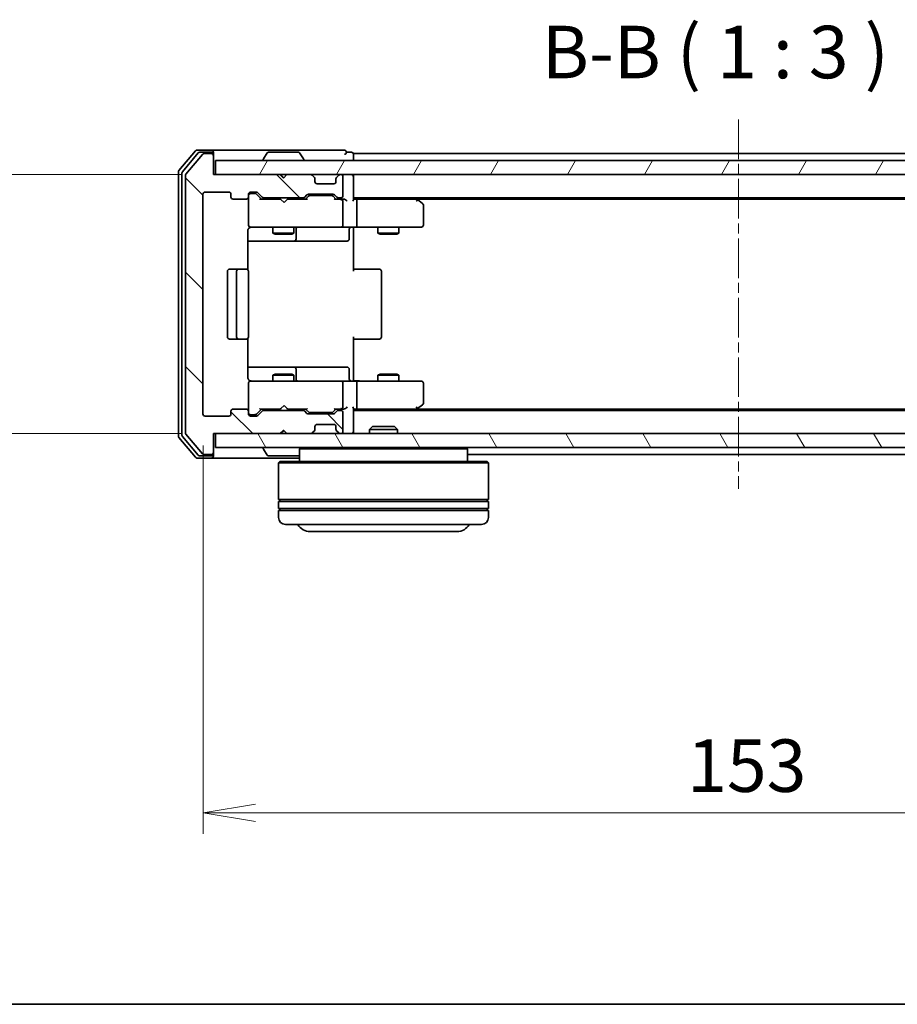
# Model space of a CAD drawing. Units: millimetres. Extents: x 0 to 4546, y 0 to 843.
# Drawn here: x 562 to 687, y 0 to 141 of the extents above; entities that cross this region are included whole.
import ezdxf

# ---------------------------------------------------------------- set-up
doc = ezdxf.new("R2010")
doc.units = ezdxf.units.MM
doc.linetypes.add('CHAIN', pattern=[0.3543, 0.2362, -0.0295, 0.0591, -0.0295])
for name, color, linetype, lineweight in [('Border (ISO)', 7, 'Continuous', 35), ('Centerline (ISO)', 131, 'Continuous', 18), ('Dimension (ISO)', 7, 'Continuous', 18), ('Dimension (ISO) @ 1', 7, 'Continuous', 18), ('Hatch (ISO)', 1, 'Continuous', 18), ('Symbol (ISO)', 7, 'Continuous', 18), ('Visible (ISO)', 7, 'Continuous', 35)]:
    doc.layers.add(name, color=color, linetype=linetype, lineweight=lineweight)
doc.styles.add('Note Text (TK)', font='MS PGothic.ttf')
doc.dimstyles.new('Default - Method 1b (TK)', dxfattribs={"dimscale": 0.5, "dimtxt": 2.5, "dimasz": 2.5, "dimexe": 1, "dimexo": 1.5, "dimgap": 1, "dimtad": 1, "dimrnd": 1e-08, "dimdsep": 46, "dimtxsty": 'Note Text (TK)', "dimblk": 'OPEN', "dimcen": 0.09, "dimdle": 5, "dimclrd": 100, "dimclre": 100, "dimclrt": 7, "dimadec": 1, "dimazin": 1, "dimtfac": 1, "dimtmove": 0, "dimatfit": 3, "dimldrblk": 'OPEN', "dimfxl": 1, "dimtolj": 1, "dimlwd": -1, "dimlwe": -1, "dimarcsym": 0})

# ---------------------------------------------------------------- blocks, each defined once
blk = doc.blocks.new('図面枠 tk図枠')
at = {"layer": 'Border (ISO)'}
blk.add_line((14.5, 8), (405.5, 8), dxfattribs=at)
blk = doc.blocks.new('_Open')
at = {"color": 0, "linetype": 'ByBlock', "lineweight": -2}
for p, q in [((-1, 0.167), (0, 0)), ((-1, -0.167), (0, 0)), ((0, 0), (-1, 0))]:
    blk.add_line(p, q, dxfattribs=at)
blk = doc.blocks.new('*D41')
at = {"layer": 'Defpoints', "color": 0}
for p in [(589.68, 118.55), (526.68, 81.55), (589.68, 81.55)]:
    blk.add_point(p, dxfattribs=at)
at = {"layer": 'Dimension (ISO)', "color": 100}
for p, q in [((585.18, 118.55), (523.68, 118.55)), ((526.68, 111.05), (526.68, 89.05)), ((585.18, 81.55), (523.68, 81.55))]:
    blk.add_line(p, q, dxfattribs=at)
at = {"layer": 'Dimension (ISO)', "color": 100, "xscale": 7.5, "yscale": 7.5, "zscale": 7.5}
for p, rotation in [((526.68, 118.55), 90), ((526.68, 81.55), 270)]:
    blk.add_blockref('_Open', p, dxfattribs=dict(at, rotation=rotation))
at = {"layer": 'Dimension (ISO)', "color": 7, "insert": (519.93, 95.21), "char_height": 7.5, "attachment_point": 4, "rotation": 90, "style": 'Note Text (TK)'}
blk.add_mtext('\\A1;37', dxfattribs=at)
blk = doc.blocks.new('*D42')
at = {"layer": 'Defpoints', "color": 0}
for p in [(588.18, 84.35), (741.18, 84.35), (741.18, 27.35)]:
    blk.add_point(p, dxfattribs=at)
at = {"layer": 'Dimension (ISO)', "color": 100}
for p, q in [((588.18, 79.85), (588.18, 24.35)), ((741.18, 79.85), (741.18, 24.35)), ((595.68, 27.35), (733.68, 27.35))]:
    blk.add_line(p, q, dxfattribs=at)
at = {"layer": 'Dimension (ISO)', "color": 100, "xscale": 7.5, "yscale": 7.5, "zscale": 7.5, "rotation": 180}
blk.add_blockref('_Open', (588.18, 27.35), dxfattribs=at)
at = {"layer": 'Dimension (ISO)', "color": 100, "xscale": 7.5, "yscale": 7.5, "zscale": 7.5}
blk.add_blockref('_Open', (741.18, 27.35), dxfattribs=at)
at = {"layer": 'Dimension (ISO)', "color": 7, "insert": (657.35, 34.1), "char_height": 7.5, "attachment_point": 4, "style": 'Note Text (TK)'}
blk.add_mtext('\\A1;153', dxfattribs=at)

msp = doc.modelspace()

# ---------------------------------------------------------------- hatches: boundary and pattern name
at = {"layer": 'Hatch (ISO)'}
h = msp.add_hatch(dxfattribs=at)
h.set_pattern_fill('ANSI31', color=256, scale=76.2, angle=90.00021, style=0)
h.set_pattern_definition([(135.0002, (162, -24), (-6.73517, -6.73522), [])])
edge = h.paths.add_edge_path()
edge.add_ellipse((589.3752, 121.2488), major_axis=(0, 0.3), ratio=1, start_angle=270, end_angle=360)
edge.add_line((589.3752, 121.5488), (588.3157, 121.5488))
edge.add_ellipse((588.3157, 121.2488), major_axis=(-0.3, 0), ratio=1, start_angle=270, end_angle=320.194429)
edge.add_line((588.0853, 121.4408), (585.7448, 118.6322))
edge.add_ellipse((585.9752, 118.4402), major_axis=(-0.1921, -0.2305), ratio=1, start_angle=270, end_angle=309.805571)
edge.add_line((585.6752, 118.4402), (585.6752, 81.6574))
edge.add_ellipse((585.9752, 81.6574), major_axis=(0, -0.3), ratio=1, start_angle=270, end_angle=309.805571)
edge.add_line((585.7448, 81.4653), (588.0853, 78.6567))
edge.add_ellipse((588.3157, 78.8488), major_axis=(0.1921, -0.2305), ratio=1, start_angle=270, end_angle=320.194429)
edge.add_line((588.3157, 78.5488), (589.3752, 78.5488))
edge.add_ellipse((589.3752, 78.8488), major_axis=(0.3, 0), ratio=1, start_angle=270, end_angle=360)
edge.add_line((589.6752, 78.8488), (589.6752, 81.5488))
edge.add_line((589.6752, 81.5488), (599.1752, 81.5488))
edge.add_line((599.1752, 81.5488), (599.6752, 82.0488))
edge.add_line((599.6752, 82.0488), (600.1752, 81.5488))
edge.add_line((600.1752, 81.5488), (603.551, 81.5488))
edge.add_ellipse((603.551, 81.8488), major_axis=(0.3, 0), ratio=1, start_angle=270, end_angle=315)
edge.add_line((603.7631, 81.6367), (604.0873, 81.9609))
edge.add_ellipse((603.8752, 82.1731), major_axis=(0.2121, 0.2121), ratio=1, start_angle=270, end_angle=315)
edge.add_line((604.1752, 82.1731), (604.1752, 82.5488))
edge.add_ellipse((604.4752, 82.5488), major_axis=(0, 0.3), ratio=1, start_angle=0, end_angle=90, ccw=False)
edge.add_line((604.4752, 82.8488), (606.8752, 82.8488))
edge.add_ellipse((606.8752, 82.5488), major_axis=(0.3, 0), ratio=1, start_angle=0, end_angle=90, ccw=False)
edge.add_line((607.1752, 82.5488), (607.1752, 82.1731))
edge.add_ellipse((607.4752, 82.1731), major_axis=(0, -0.3), ratio=1, start_angle=270, end_angle=315)
edge.add_line((607.2631, 81.9609), (607.5873, 81.6367))
edge.add_ellipse((607.7995, 81.8488), major_axis=(0.2121, -0.2121), ratio=1, start_angle=270, end_angle=315)
edge.add_line((607.7995, 81.5488), (607.8752, 81.5488))
edge.add_ellipse((607.8752, 81.8488), major_axis=(0.3, 0), ratio=1, start_angle=270, end_angle=360)
edge.add_line((608.1752, 81.8488), (608.1752, 84.5488))
edge.add_ellipse((607.8752, 84.5488), major_axis=(0, 0.3), ratio=1, start_angle=270, end_angle=360)
edge.add_line((607.8752, 84.8488), (607.4995, 84.8488))
edge.add_ellipse((607.4995, 84.5488), major_axis=(-0.3, 0), ratio=1, start_angle=270, end_angle=315)
edge.add_line((607.2873, 84.7609), (606.9631, 84.4367))
edge.add_ellipse((606.751, 84.6488), major_axis=(-0.2121, -0.2121), ratio=1, start_angle=45, end_angle=90, ccw=False)
edge.add_line((606.751, 84.3488), (603.2495, 84.3488))
edge.add_ellipse((603.2495, 84.6488), major_axis=(-0.3, 0), ratio=1, start_angle=45, end_angle=90, ccw=False)
edge.add_line((603.0373, 84.4367), (602.7131, 84.7609))
edge.add_ellipse((602.501, 84.5488), major_axis=(-0.2121, 0.2121), ratio=1, start_angle=270, end_angle=315)
edge.add_line((602.501, 84.8488), (596.8495, 84.8488))
edge.add_ellipse((596.8495, 84.5488), major_axis=(-0.3, 0), ratio=1, start_angle=270, end_angle=315)
edge.add_line((596.6373, 84.7609), (596.0131, 84.1367))
edge.add_ellipse((595.801, 84.3488), major_axis=(-0.2121, -0.2121), ratio=1, start_angle=45, end_angle=90, ccw=False)
edge.add_line((595.801, 84.0488), (594.9752, 84.0488))
edge.add_ellipse((594.9752, 84.3488), major_axis=(-0.3, 0), ratio=1, start_angle=0, end_angle=90, ccw=False)
edge.add_line((594.6752, 84.3488), (594.6752, 84.7488))
edge.add_ellipse((594.3752, 84.7488), major_axis=(0, 0.3), ratio=1, start_angle=270, end_angle=360)
edge.add_line((594.3752, 85.0488), (592.4752, 85.0488))
edge.add_ellipse((592.4752, 84.7488), major_axis=(-0.3, 0), ratio=1, start_angle=270, end_angle=360)
edge.add_line((592.1752, 84.7488), (592.1752, 84.3488))
edge.add_ellipse((591.8752, 84.3488), major_axis=(0, -0.3), ratio=1, start_angle=0, end_angle=90, ccw=False)
edge.add_line((591.8752, 84.0488), (588.4752, 84.0488))
edge.add_ellipse((588.4752, 84.3488), major_axis=(-0.3, 0), ratio=1, start_angle=0, end_angle=90, ccw=False)
edge.add_line((588.1752, 84.3488), (588.1752, 115.7488))
edge.add_ellipse((588.4752, 115.7488), major_axis=(0, 0.3), ratio=1, start_angle=0, end_angle=90, ccw=False)
edge.add_line((588.4752, 116.0488), (591.8752, 116.0488))
edge.add_ellipse((591.8752, 115.7488), major_axis=(0.3, 0), ratio=1, start_angle=0, end_angle=90, ccw=False)
edge.add_line((592.1752, 115.7488), (592.1752, 115.3488))
edge.add_ellipse((592.4752, 115.3488), major_axis=(0, -0.3), ratio=1, start_angle=270, end_angle=360)
edge.add_line((592.4752, 115.0488), (594.3752, 115.0488))
edge.add_ellipse((594.3752, 115.3488), major_axis=(0.3, 0), ratio=1, start_angle=270, end_angle=360)
edge.add_line((594.6752, 115.3488), (594.6752, 115.7488))
edge.add_ellipse((594.9752, 115.7488), major_axis=(0, 0.3), ratio=1, start_angle=0, end_angle=90, ccw=False)
edge.add_line((594.9752, 116.0488), (595.801, 116.0488))
edge.add_ellipse((595.801, 115.7488), major_axis=(0.3, 0), ratio=1, start_angle=45, end_angle=90, ccw=False)
edge.add_line((596.0131, 115.9609), (596.6373, 115.3367))
edge.add_ellipse((596.8495, 115.5488), major_axis=(0.2121, -0.2121), ratio=1, start_angle=270, end_angle=315)
edge.add_line((596.8495, 115.2488), (602.501, 115.2488))
edge.add_ellipse((602.501, 115.5488), major_axis=(0.3, 0), ratio=1, start_angle=270, end_angle=315)
edge.add_line((602.7131, 115.3367), (603.0373, 115.6609))
edge.add_ellipse((603.2495, 115.4488), major_axis=(0.2121, 0.2121), ratio=1, start_angle=45, end_angle=90, ccw=False)
edge.add_line((603.2495, 115.7488), (606.751, 115.7488))
edge.add_ellipse((606.751, 115.4488), major_axis=(0.3, 0), ratio=1, start_angle=45, end_angle=90, ccw=False)
edge.add_line((606.9631, 115.6609), (607.2873, 115.3367))
edge.add_ellipse((607.4995, 115.5488), major_axis=(0.2121, -0.2121), ratio=1, start_angle=270, end_angle=315)
edge.add_line((607.4995, 115.2488), (607.8752, 115.2488))
edge.add_ellipse((607.8752, 115.5488), major_axis=(0.3, 0), ratio=1, start_angle=270, end_angle=360)
edge.add_line((608.1752, 115.5488), (608.1752, 118.2488))
edge.add_ellipse((607.8752, 118.2488), major_axis=(0, 0.3), ratio=1, start_angle=270, end_angle=360)
edge.add_line((607.8752, 118.5488), (607.7995, 118.5488))
edge.add_ellipse((607.7995, 118.2488), major_axis=(-0.3, 0), ratio=1, start_angle=270, end_angle=315)
edge.add_line((607.5873, 118.4609), (607.2631, 118.1367))
edge.add_ellipse((607.4752, 117.9245), major_axis=(-0.2121, -0.2121), ratio=1, start_angle=270, end_angle=315)
edge.add_line((607.1752, 117.9245), (607.1752, 117.5488))
edge.add_ellipse((606.8752, 117.5488), major_axis=(0, -0.3), ratio=1, start_angle=0, end_angle=90, ccw=False)
edge.add_line((606.8752, 117.2488), (604.4752, 117.2488))
edge.add_ellipse((604.4752, 117.5488), major_axis=(-0.3, 0), ratio=1, start_angle=0, end_angle=90, ccw=False)
edge.add_line((604.1752, 117.5488), (604.1752, 117.9245))
edge.add_ellipse((603.8752, 117.9245), major_axis=(0, 0.3), ratio=1, start_angle=270, end_angle=315)
edge.add_line((604.0873, 118.1367), (603.7631, 118.4609))
edge.add_ellipse((603.551, 118.2488), major_axis=(-0.2121, 0.2121), ratio=1, start_angle=270, end_angle=315)
edge.add_line((603.551, 118.5488), (600.1752, 118.5488))
edge.add_line((600.1752, 118.5488), (599.6752, 118.0488))
edge.add_line((599.6752, 118.0488), (599.1752, 118.5488))
edge.add_line((599.1752, 118.5488), (589.6752, 118.5488))
edge.add_line((589.6752, 118.5488), (589.6752, 121.2488))
h = msp.add_hatch(dxfattribs=at)
h.set_pattern_fill('ANSI31', color=256, scale=76.2, angle=14.999978, style=0)
h.set_pattern_definition([(60, (162, -24), (-8.24889, 4.7625), [])])
h.paths.add_polyline_path([(739.3752, 118.5488), (739.3752, 120.5488), (589.9752, 120.5488), (589.9752, 118.5488)])
h = msp.add_hatch(dxfattribs=at)
h.set_pattern_fill('ANSI31', color=256, scale=76.2, angle=75.000175, style=0)
h.set_pattern_definition([(120.0002, (162, -24), (-8.24888, -4.76253), [])])
h.paths.add_polyline_path([(739.3752, 79.5488), (739.3752, 81.5488), (589.9752, 81.5488), (589.9752, 79.5488)])

# ---------------------------------------------------------------- linework, layer by layer
at = {"layer": 'Centerline (ISO)', "linetype": 'CHAIN', "ltscale": 23.990969}
msp.add_line((664.6752, 126.4402), (664.6752, 73.6574), dxfattribs=at)
at = {"layer": 'Visible (ISO)'}
for p, q in [((587.0853, 121.9408), (584.7448, 119.1322)), ((587.4861, 121.6408), (585.2448, 118.9512)), ((588.0853, 121.4408), (585.7448, 118.6322)), ((589.3752, 122.0488), (587.3157, 122.0488)), ((589.3752, 121.7488), (587.7166, 121.7488)), ((589.3752, 121.5488), (588.3157, 121.5488)), ((604.6752, 122.0488), (589.3752, 122.0488)), ((589.6752, 121.7488), (589.6752, 121.4488)), ((589.6752, 121.2488), (589.6752, 121.4488)), ((589.6752, 118.5488), (589.6752, 121.2488)), ((597.3661, 121.6578), (596.8075, 120.7985)), ((601.8167, 121.7488), (597.5338, 121.7488)), ((601.9844, 121.6578), (602.5429, 120.7985)), ((608.3752, 122.0488), (604.6752, 122.0488)), ((609.3752, 121.7488), (608.6752, 121.7488)), ((609.6752, 121.2488), (609.6752, 121.5488)), ((719.6752, 121.5488), (609.6752, 121.5488)), ((609.6752, 120.5488), (609.6752, 121.2488)), ((739.3752, 120.5488), (589.9752, 120.5488)), ((589.9752, 120.5488), (589.9752, 118.5488)), ((596.7752, 120.6488), (596.7752, 120.6895)), ((602.5752, 120.6488), (602.5752, 120.6895)), ((584.6752, 118.9402), (584.6752, 81.1574)), ((585.1752, 118.7591), (585.1752, 81.3384)), ((585.6752, 118.4402), (585.6752, 81.6574)), ((599.1752, 118.5488), (589.6752, 118.5488)), ((589.9752, 118.5488), (739.3752, 118.5488)), ((599.6752, 118.0488), (599.1752, 118.5488)), ((599.349, 118.4609), (599.2612, 118.5488)), ((599.349, 118.4609), (599.7182, 118.0918)), ((600.1752, 118.5488), (599.6752, 118.0488)), ((603.551, 118.5488), (600.1752, 118.5488)), ((604.0873, 118.1367), (603.7631, 118.4609)), ((607.5873, 118.4609), (607.2631, 118.1367)), ((607.8752, 118.5488), (607.7995, 118.5488)), ((608.1752, 115.5488), (608.1752, 118.2488)), ((609.6752, 118.2488), (609.6752, 118.5488)), ((609.6752, 114.9609), (609.6752, 118.2488)), ((604.1078, 118.1162), (604.0873, 118.1367)), ((604.1752, 117.5488), (604.1752, 117.9245)), ((606.8752, 117.2488), (604.4752, 117.2488)), ((607.1752, 117.9245), (607.1752, 117.5488)), ((607.2631, 118.1367), (607.2426, 118.1162)), ((588.1752, 84.3488), (588.1752, 115.7488)), ((588.4752, 116.0488), (591.8752, 116.0488)), ((592.1752, 115.7488), (592.1752, 115.3488)), ((594.6752, 115.3488), (594.6752, 115.7488)), ((594.9752, 116.0488), (595.801, 116.0488)), ((595.4644, 115.8488), (594.9752, 115.8488)), ((595.6009, 115.8488), (595.4644, 115.8488)), ((595.8131, 115.7609), (596.5252, 115.0488)), ((596.0131, 115.9609), (596.6373, 115.3367)), ((602.7131, 115.3367), (603.0373, 115.6609)), ((602.8252, 115.0488), (603.2373, 115.4609)), ((603.2495, 115.7488), (606.751, 115.7488)), ((603.5929, 115.5488), (603.4495, 115.5488)), ((606.4075, 115.5488), (603.5929, 115.5488)), ((606.5509, 115.5488), (606.4075, 115.5488)), ((606.7631, 115.4609), (607.1752, 115.0488)), ((606.9631, 115.6609), (607.2873, 115.3367)), ((592.4752, 115.0488), (594.3752, 115.0488)), ((594.6752, 115.3488), (594.6752, 111.3488)), ((599.2612, 115.0488), (596.3491, 115.0488)), ((596.8495, 115.2488), (602.501, 115.2488)), ((598.1752, 115.2488), (598.1752, 115.0488)), ((599.3212, 114.9888), (599.2612, 115.0488)), ((599.7612, 114.5488), (599.3212, 114.9888)), ((599.7612, 114.5488), (600.2012, 114.9888)), ((600.2612, 115.0488), (600.2012, 114.9888)), ((603.0013, 115.0488), (600.2612, 115.0488)), ((601.1752, 115.2488), (601.1752, 115.0488)), ((607.8752, 115.0488), (606.9991, 115.0488)), ((607.4995, 115.2488), (607.8752, 115.2488)), ((608.251, 115.0488), (607.8752, 115.0488)), ((608.1752, 111.3488), (608.1752, 114.7488)), ((609.6752, 115.2488), (719.6752, 115.2488)), ((610.051, 115.0488), (609.6752, 115.0488)), ((618.6419, 115.0488), (610.051, 115.0488)), ((610.1752, 114.7488), (610.1752, 111.3488)), ((618.8219, 114.9888), (618.4752, 115.2488)), ((618.6118, 114.7488), (618.7674, 114.9044)), ((618.7419, 115.0488), (710.6085, 115.0488)), ((619.5552, 114.4388), (618.8219, 114.9888)), ((619.6752, 111.3488), (619.6752, 114.1988)), ((594.6752, 111.3488), (594.6752, 111.3255)), ((594.5854, 104.9629), (594.5854, 110.5488)), ((594.9752, 111.0488), (595.8606, 111.0488)), ((595.8606, 111.0488), (607.057, 111.0488)), ((598.1752, 111.0488), (598.1752, 110.1988)), ((598.1752, 110.1988), (601.1752, 110.1988)), ((598.4819, 110.0454), (598.1752, 110.1988)), ((600.8685, 110.0454), (598.4819, 110.0454)), ((600.8685, 110.0454), (601.1752, 110.1988)), ((601.1752, 111.0488), (601.1752, 110.1988)), ((601.4697, 109.3488), (601.4697, 110.7488)), ((607.057, 111.0488), (607.8752, 111.0488)), ((610.051, 111.0488), (607.8752, 111.0488)), ((609.0739, 110.7488), (609.0739, 109.3488)), ((609.6752, 111.0411), (609.6752, 110.8238)), ((609.6752, 110.5488), (609.6752, 110.8238)), ((609.6752, 110.5488), (609.6752, 104.7488)), ((610.051, 111.0488), (618.6118, 111.0488)), ((613.1752, 111.0488), (613.1752, 110.1988)), ((613.1752, 110.1988), (616.1752, 110.1988)), ((613.4819, 110.0454), (613.1752, 110.1988)), ((615.8685, 110.0454), (613.4819, 110.0454)), ((615.8685, 110.0454), (616.1752, 110.1988)), ((616.1752, 111.0488), (616.1752, 110.1988)), ((618.6118, 111.0488), (619.3752, 111.0488)), ((594.5854, 109.0488), (600.9982, 109.0488)), ((600.9982, 109.0488), (601.1697, 109.0488)), ((601.1697, 109.0488), (604.8443, 109.0488)), ((604.8443, 109.0488), (608.7739, 109.0488)), ((591.6752, 104.7488), (591.6752, 95.3488)), ((593.2752, 105.0488), (591.9752, 105.0488)), ((592.9752, 104.7488), (592.9752, 95.3488)), ((593.4681, 105.0488), (593.2752, 105.0488)), ((593.4681, 105.0488), (593.6095, 105.0488)), ((594.3166, 105.0488), (593.6095, 105.0488)), ((594.3166, 105.0488), (594.3752, 105.0488)), ((594.6752, 95.3488), (594.6752, 104.7488)), ((609.6752, 105.0488), (610.0894, 105.0488)), ((612.4681, 105.0488), (610.0894, 105.0488)), ((612.4681, 105.0488), (612.6095, 105.0488)), ((613.3166, 105.0488), (612.6095, 105.0488)), ((613.3166, 105.0488), (613.3752, 105.0488)), ((613.6752, 95.3488), (613.6752, 104.7488)), ((591.9752, 95.0488), (593.2752, 95.0488)), ((593.2752, 95.0488), (593.4681, 95.0488)), ((593.6095, 95.0488), (593.4681, 95.0488)), ((593.6095, 95.0488), (594.3166, 95.0488)), ((594.3752, 95.0488), (594.3166, 95.0488)), ((594.5854, 89.5488), (594.5854, 95.1347)), ((609.6752, 95.3488), (609.6752, 89.5488)), ((610.0894, 95.0488), (609.6752, 95.0488)), ((610.0894, 95.0488), (612.4681, 95.0488)), ((612.6095, 95.0488), (612.4681, 95.0488)), ((612.6095, 95.0488), (613.3166, 95.0488)), ((613.3752, 95.0488), (613.3166, 95.0488)), ((600.9982, 91.0488), (594.5854, 91.0488)), ((598.4819, 90.0522), (598.1752, 89.8988)), ((598.4819, 90.0522), (600.8685, 90.0522)), ((600.8685, 90.0522), (601.1752, 89.8988)), ((601.1697, 91.0488), (600.9982, 91.0488)), ((604.8443, 91.0488), (601.1697, 91.0488)), ((601.4697, 89.3488), (601.4697, 90.7488)), ((608.7739, 91.0488), (604.8443, 91.0488)), ((609.0739, 89.3488), (609.0739, 90.7488)), ((613.4819, 90.0522), (613.1752, 89.8988)), ((613.4819, 90.0522), (615.8685, 90.0522)), ((615.8685, 90.0522), (616.1752, 89.8988)), ((594.6752, 88.7721), (594.6752, 88.7488)), ((594.6752, 88.7488), (594.6752, 84.7488)), ((595.8606, 89.0488), (594.9752, 89.0488)), ((607.057, 89.0488), (595.8606, 89.0488)), ((601.1752, 89.8988), (598.1752, 89.8988)), ((598.1752, 89.0488), (598.1752, 89.8988)), ((601.1752, 89.0488), (601.1752, 89.8988)), ((607.8752, 89.0488), (607.057, 89.0488)), ((607.8752, 89.0488), (610.051, 89.0488)), ((608.1752, 85.3488), (608.1752, 88.7488)), ((609.6752, 89.2738), (609.6752, 89.5488)), ((609.6752, 89.2738), (609.6752, 89.0565)), ((618.6118, 89.0488), (610.051, 89.0488)), ((610.1752, 88.7488), (610.1752, 85.3488)), ((616.1752, 89.8988), (613.1752, 89.8988)), ((613.1752, 89.0488), (613.1752, 89.8988)), ((616.1752, 89.0488), (616.1752, 89.8988)), ((619.3752, 89.0488), (618.6118, 89.0488)), ((619.6752, 85.8988), (619.6752, 88.7488)), ((592.1752, 84.7488), (592.1752, 84.3488)), ((594.3752, 85.0488), (592.4752, 85.0488)), ((594.6752, 84.3488), (594.6752, 84.7488)), ((595.8131, 84.3367), (596.5252, 85.0488)), ((596.6373, 84.7609), (596.0131, 84.1367)), ((596.3491, 85.0488), (599.2612, 85.0488)), ((602.501, 84.8488), (596.8495, 84.8488)), ((598.1752, 84.8488), (598.1752, 85.0488)), ((599.2612, 85.0488), (599.3212, 85.1088)), ((599.7612, 85.5488), (599.3212, 85.1088)), ((599.7612, 85.5488), (600.2012, 85.1088)), ((600.2012, 85.1088), (600.2612, 85.0488)), ((600.2612, 85.0488), (603.0013, 85.0488)), ((601.1752, 84.8488), (601.1752, 85.0488)), ((603.0373, 84.4367), (602.7131, 84.7609)), ((602.8252, 85.0488), (603.2373, 84.6367)), ((603.4495, 84.5488), (603.5929, 84.5488)), ((603.5929, 84.5488), (606.4075, 84.5488)), ((606.4075, 84.5488), (606.5509, 84.5488)), ((607.1752, 85.0488), (606.7631, 84.6367)), ((607.2873, 84.7609), (606.9631, 84.4367)), ((606.9991, 85.0488), (607.8752, 85.0488)), ((607.8752, 84.8488), (607.4995, 84.8488)), ((607.8752, 85.0488), (608.251, 85.0488)), ((608.1752, 81.8488), (608.1752, 84.5488)), ((609.6752, 81.8488), (609.6752, 85.1367)), ((609.6752, 85.0488), (610.051, 85.0488)), ((719.6752, 84.8488), (609.6752, 84.8488)), ((610.051, 85.0488), (618.6419, 85.0488)), ((618.4752, 84.8488), (618.8219, 85.1088)), ((618.6118, 85.3488), (618.7674, 85.1932)), ((710.6085, 85.0488), (618.7419, 85.0488)), ((618.8219, 85.1088), (619.5552, 85.6588)), ((591.8752, 84.0488), (588.4752, 84.0488)), ((594.9752, 84.2488), (595.4644, 84.2488)), ((595.801, 84.0488), (594.9752, 84.0488)), ((595.4644, 84.2488), (595.6009, 84.2488)), ((606.751, 84.3488), (603.2495, 84.3488)), ((599.1752, 81.5488), (599.6752, 82.0488)), ((599.2612, 81.5488), (599.349, 81.6367)), ((599.349, 81.6367), (599.7182, 82.0058)), ((599.6752, 82.0488), (600.1752, 81.5488)), ((603.7631, 81.6367), (604.0873, 81.9609)), ((604.0873, 81.9609), (604.1078, 81.9814)), ((604.1752, 82.1731), (604.1752, 82.5488)), ((604.4752, 82.8488), (606.8752, 82.8488)), ((607.1752, 82.5488), (607.1752, 82.1731)), ((607.2426, 81.9814), (607.2631, 81.9609)), ((607.2631, 81.9609), (607.5873, 81.6367)), ((609.6752, 81.5488), (609.6752, 81.8488)), ((612.4046, 82.5488), (611.9752, 82.1193)), ((615.9752, 82.1193), (611.9752, 82.1193)), ((611.9752, 81.5488), (611.9752, 82.1193)), ((612.4046, 82.5488), (615.5458, 82.5488)), ((615.5458, 82.5488), (615.9752, 82.1193)), ((615.9752, 81.5488), (615.9752, 82.1193)), ((584.7448, 80.9653), (587.0853, 78.1567)), ((585.2448, 81.1464), (587.4861, 78.4567)), ((585.7448, 81.4653), (588.0853, 78.6567)), ((589.6752, 78.8488), (589.6752, 81.5488)), ((589.6752, 81.5488), (599.1752, 81.5488)), ((739.3752, 81.5488), (589.9752, 81.5488)), ((589.9752, 81.5488), (589.9752, 79.5488)), ((600.1752, 81.5488), (603.551, 81.5488)), ((607.7995, 81.5488), (607.8752, 81.5488)), ((589.6752, 78.6488), (589.6752, 78.8488)), ((589.9752, 79.5488), (739.3752, 79.5488)), ((596.7752, 79.4488), (596.7752, 79.4081)), ((597.3661, 78.4398), (596.8075, 79.2991)), ((602.1752, 79.5488), (601.9752, 79.3488)), ((625.9752, 79.3488), (601.9752, 79.3488)), ((601.9752, 79.3488), (601.9752, 77.5488)), ((625.7752, 79.5488), (625.9752, 79.3488)), ((625.9752, 79.3488), (625.9752, 77.5488)), ((587.3157, 78.0488), (589.3752, 78.0488)), ((587.7166, 78.3488), (589.3752, 78.3488)), ((588.3157, 78.5488), (589.3752, 78.5488)), ((589.3752, 78.0488), (601.9752, 78.0488)), ((589.6752, 78.6488), (589.6752, 78.3488)), ((597.5338, 78.3488), (601.8167, 78.3488)), ((599.1752, 77.5488), (598.9752, 77.3488)), ((599.1752, 77.5488), (628.7752, 77.5488)), ((625.9752, 78.5488), (703.3752, 78.5488)), ((628.7752, 77.5488), (628.9752, 77.3488)), ((628.9752, 77.3488), (598.9752, 77.3488)), ((598.9752, 77.3488), (598.9752, 72.1488)), ((628.9752, 77.3488), (628.9752, 72.1488)), ((628.9752, 72.1488), (598.9752, 72.1488)), ((598.9752, 71.8488), (628.9752, 71.8488)), ((598.9752, 71.8488), (598.9752, 70.8488)), ((599.1752, 71.8488), (599.1752, 72.1488)), ((628.7752, 71.8488), (628.7752, 72.1488)), ((628.9752, 71.8488), (628.9752, 70.8488)), ((628.9752, 70.8488), (598.9752, 70.8488)), ((598.9752, 70.5488), (628.9752, 70.5488)), ((598.9752, 70.5488), (598.9752, 69.5488)), ((599.1752, 70.5488), (599.1752, 70.8488)), ((628.7752, 70.5488), (628.7752, 70.8488)), ((628.9752, 70.5488), (628.9752, 69.5488)), ((627.9752, 68.5488), (599.9752, 68.5488)), ((603.4752, 67.5488), (624.4752, 67.5488))]:
    msp.add_line(p, q, dxfattribs=at)
for centre, radius, start, end in [((587.3157, 121.7488), 0.3, 90, 140.194429), ((587.7166, 121.4488), 0.3, 90, 140.194429), ((588.3157, 121.2488), 0.3, 90, 140.194429), ((589.3752, 121.7488), 0.3, 0, 90), ((589.3752, 121.4488), 0.3, 0, 90), ((589.3752, 121.2488), 0.3, 0, 90), ((597.5338, 121.5488), 0.2, 90, 146.976132), ((601.8167, 121.5488), 0.2, 33.023868, 90), ((608.3752, 121.7488), 0.3, 0, 90), ((608.3752, 121.7488), 0.3, 270, 0), ((609.3752, 121.4488), 0.3, 0, 90), ((596.9752, 120.6895), 0.2, 146.976132, 180), ((596.8752, 120.6488), 0.1, 180, 270), ((602.4752, 120.6488), 0.1, 270, 0), ((602.3752, 120.6895), 0.2, 0, 33.023868), ((584.9752, 118.9402), 0.3, 140.194429, 180), ((585.4752, 118.7591), 0.3, 140.194429, 180), ((585.9752, 118.4402), 0.3, 140.194429, 180), ((599.5612, 118.2488), 0.3, 135, 146.686674), ((603.551, 118.2488), 0.3, 45, 90), ((607.7995, 118.2488), 0.3, 90, 135), ((607.8752, 118.2488), 0.3, 0, 90), ((609.3752, 118.2488), 0.3, 0, 90), ((603.8752, 117.9245), 0.3, 0, 45), ((604.4752, 117.5488), 0.3, 180, 270), ((606.8752, 117.5488), 0.3, 270, 0), ((607.4752, 117.9245), 0.3, 135, 180), ((588.4752, 115.7488), 0.3, 90, 180), ((591.8752, 115.7488), 0.3, 0, 90), ((594.9752, 115.7488), 0.3, 90, 180), ((594.9752, 115.5488), 0.3, 90, 180), ((595.801, 115.7488), 0.3, 45, 90), ((603.2495, 115.4488), 0.3, 90, 135), ((606.751, 115.4488), 0.3, 45, 90), ((607.8752, 115.5488), 0.3, 270, 0), ((592.4752, 115.3488), 0.3, 180, 270), ((594.3752, 115.3488), 0.3, 270, 0), ((596.8495, 115.5488), 0.3, 225, 270), ((602.501, 115.5488), 0.3, 270, 315), ((607.4995, 115.5488), 0.3, 225, 270), ((607.8752, 114.7488), 0.3, 66.562016, 90), ((607.8752, 114.7488), 0.3, 0, 31.244455), ((618.6419, 114.7488), 0.3, 66.562004, 90), ((618.6419, 114.7488), 0.3, 53.130102, 66.562021), ((619.3752, 114.1988), 0.3, 0, 53.130102), ((594.9752, 111.3488), 0.3, 180, 270), ((594.9752, 111.3234), 0.3, 180, 284.477512), ((607.8752, 111.3488), 0.3, 270, 0), ((619.3752, 111.3488), 0.3, 270, 0), ((595.1752, 110.5488), 0.5, 90, 104.477512), ((601.7697, 110.7488), 0.3, 90, 180), ((609.3739, 110.7488), 0.3, 90, 180), ((601.1697, 109.3488), 0.3, 270, 0), ((608.7739, 109.3488), 0.3, 270, 0), ((591.9752, 104.7488), 0.3, 90, 180), ((593.2752, 104.7488), 0.3, 90, 180), ((594.3752, 104.7488), 0.3, 0, 90), ((613.3752, 104.7488), 0.3, 0, 90), ((591.9752, 95.3488), 0.3, 180, 270), ((593.2752, 95.3488), 0.3, 180, 270), ((594.3752, 95.3488), 0.3, 270, 0), ((613.3752, 95.3488), 0.3, 270, 0), ((601.1697, 90.7488), 0.3, 0, 90), ((608.7739, 90.7488), 0.3, 0, 90), ((594.9752, 88.7742), 0.3, 75.522488, 180), ((594.9752, 88.7488), 0.3, 90, 180), ((595.1752, 89.5488), 0.5, 255.522488, 270), ((601.7697, 89.3488), 0.3, 180, 270), ((607.8752, 88.7488), 0.3, 0, 90), ((609.3739, 89.3488), 0.3, 180, 270), ((619.3752, 88.7488), 0.3, 0, 90), ((619.3752, 85.8988), 0.3, 306.869898, 0), ((592.4752, 84.7488), 0.3, 90, 180), ((594.3752, 84.7488), 0.3, 0, 90), ((594.9752, 84.5488), 0.3, 180, 270), ((596.8495, 84.5488), 0.3, 90, 135), ((602.501, 84.5488), 0.3, 45, 90), ((603.2495, 84.6488), 0.3, 225, 270), ((606.751, 84.6488), 0.3, 270, 315), ((607.4995, 84.5488), 0.3, 90, 135), ((607.8752, 85.3488), 0.3, 270, 293.437996), ((607.8752, 84.5488), 0.3, 0, 90), ((607.8752, 85.3488), 0.3, 328.755545, 0), ((618.6419, 85.3488), 0.3, 270, 293.437984), ((618.6419, 85.3488), 0.3, 293.437984, 306.869898), ((588.4752, 84.3488), 0.3, 180, 270), ((591.8752, 84.3488), 0.3, 270, 0), ((594.9752, 84.3488), 0.3, 180, 270), ((595.801, 84.3488), 0.3, 270, 315), ((585.9752, 81.6574), 0.3, 180, 219.805571), ((599.5612, 81.8488), 0.3, 213.313326, 225), ((603.551, 81.8488), 0.3, 270, 315), ((603.8752, 82.1731), 0.3, 315, 0), ((604.4752, 82.5488), 0.3, 90, 180), ((606.8752, 82.5488), 0.3, 0, 90), ((607.4752, 82.1731), 0.3, 180, 225), ((607.7995, 81.8488), 0.3, 225, 270), ((607.8752, 81.8488), 0.3, 270, 0), ((609.3752, 81.8488), 0.3, 270, 0), ((584.9752, 81.1574), 0.3, 180, 219.805571), ((585.4752, 81.3384), 0.3, 180, 219.805571), ((589.3752, 78.8488), 0.3, 270, 0), ((596.8752, 79.4488), 0.1, 90, 180), ((596.9752, 79.4081), 0.2, 180, 213.023868), ((587.3157, 78.3488), 0.3, 219.805571, 270), ((587.7166, 78.6488), 0.3, 219.805571, 270), ((588.3157, 78.8488), 0.3, 219.805571, 270), ((589.3752, 78.6488), 0.3, 270, 0), ((589.3752, 78.3488), 0.3, 270, 0), ((597.5338, 78.5488), 0.2, 213.023868, 270), ((601.8167, 78.5488), 0.2, 270, 322.43724), ((599.9752, 69.5488), 1, 180, 270), ((627.9752, 69.5488), 1, 270, 0), ((603.4752, 69.5488), 2, 210, 270), ((624.4752, 69.5488), 2, 270, 330)]:
    msp.add_arc(centre, radius, start, end, dxfattribs=at)
for centre, major_axis, ratio, start_param, end_param in [((595.6009, 115.5488), (0.3, 0), 0.99985076, 0.78532354, 1.57079633), ((603.4495, 115.2488), (-0.3, 0), 0.99985076, 4.71238898, 5.49786177), ((606.5509, 115.2488), (0.3, 0), 0.99985076, 0.78532354, 1.57079633), ((596.246, 114.7488), (-0.1246, -0.2958), 0.40041045, 3.30861727, 3.95211838), ((603.1044, 114.7488), (0.1246, -0.2958), 0.40041045, 2.33106693, 2.97456804), ((606.896, 114.7488), (-0.1246, -0.2958), 0.40041045, 3.30861727, 3.95211838), ((607.843, 114.7488), (0.6487, 0.2044), 0.33843751, 1.23011504, 1.46454615), ((607.8752, 114.7713), (0.2515, 0.483), 0.33843751, 4.88684285, 5.16156968), ((608.251, 114.7488), (0.4243, 0), 0.70710678, 0.78539816, 1.57079633), ((608.551, 114.7488), (0.2772, -0.2772), 0.41421356, 1.17809725, 1.96349541), ((609.3752, 114.7488), (-0.2772, -0.2772), 0.41421356, 1.96349541, 2.74889357), ((610.051, 114.7488), (0, 0.3), 0.41421356, 4.71238898, 6.28318531), ((618.6118, 114.7713), (-0.2411, 0.4823), 0.37002441, 4.52944541, 4.80417225), ((610.051, 111.3488), (0, 0.3), 0.41421356, 3.14159265, 4.71238898), ((610.051, 88.7488), (0, 0.3), 0.41421356, 4.71238898, 6.28318531), ((596.246, 85.3488), (-0.1246, 0.2958), 0.40041045, 2.33106693, 2.97456804), ((603.1044, 85.3488), (0.1246, 0.2958), 0.40041045, 3.30861727, 3.95211838), ((603.4495, 84.8488), (-0.3, 0), 0.99985076, 0.78532354, 1.57079633), ((606.5509, 84.8488), (0.3, 0), 0.99985076, 4.71238898, 5.49786177), ((606.896, 85.3488), (-0.1246, 0.2958), 0.40041045, 2.33106693, 2.97456804), ((607.843, 85.3488), (0.6487, -0.2044), 0.33843751, 4.81863915, 5.05307036), ((607.8752, 85.3262), (0.2515, -0.483), 0.33843751, 1.12161563, 1.39634246), ((608.251, 85.3488), (0.4243, 0), 0.70710678, 4.71238898, 5.49778714), ((608.551, 85.3488), (-0.2772, -0.2772), 0.41421356, 1.17809725, 1.96349541), ((609.3752, 85.3488), (-0.2772, 0.2772), 0.41421356, 3.53429174, 4.3196899), ((610.051, 85.3488), (0, 0.3), 0.41421356, 3.14159265, 4.71238898), ((618.6118, 85.3262), (-0.2411, -0.4823), 0.37002441, 1.47901306, 1.75373989), ((595.6009, 84.5488), (0.3, 0), 0.99985076, 4.71238898, 5.49786177)]:
    msp.add_ellipse(centre, major_axis=major_axis, ratio=ratio, start_param=start_param, end_param=end_param, dxfattribs=at)
for points, knots in [([(607.9945, 115.024), (608.0001, 115.0216), (608.0056, 115.0191), (608.0395, 115.0018), (608.0657, 114.9825), (608.1031, 114.9453), (608.1195, 114.9245), (608.1317, 114.9044)], [0.3810312192, 0.3810312192, 0.3810312192, 0.3810312192, 0.382741903, 0.382741903, 0.3917616542, 0.3917616542, 0.3985536381, 0.3985536381, 0.3985536381, 0.3985536381]), ([(618.7612, 115.024), (618.7623, 115.0213), (618.7633, 115.0184), (618.7683, 115.0017), (618.771, 114.9802), (618.7711, 114.9432), (618.7699, 114.9236), (618.7674, 114.9044)], [0.250886766, 0.250886766, 0.250886766, 0.250886766, 0.2528779694, 0.2528779694, 0.2619584182, 0.2619584182, 0.268388032, 0.268388032, 0.268388032, 0.268388032]), ([(594.6752, 110.8238), (594.6549, 110.7952), (594.6376, 110.7644), (594.6006, 110.6797), (594.5854, 110.609), (594.5854, 110.5488)], [0.1237212871, 0.1237212871, 0.1237212871, 0.1237212871, 0.1333697264, 0.1333697264, 0.1514440253, 0.1514440253, 0.1514440253, 0.1514440253]), ([(594.6752, 110.8238), (594.6948, 110.8513), (594.7173, 110.8767), (594.7869, 110.9431), (594.8529, 110.9853), (594.9265, 111.0147), (594.9404, 111.0196), (594.9547, 111.024)], [-0.1237212871, -0.1237212871, -0.1237212871, -0.1237212871, -0.1144259318, -0.1144259318, -0.0948543073, -0.0948543073, -0.0906267725, -0.0906267725, -0.0906267725, -0.0906267725]), ([(610.8378, 111.0488), (610.7684, 111.0488), (610.6965, 111.0463), (610.5482, 111.0393), (610.4716, 111.0349), (610.3146, 111.0276), (610.2342, 111.0247), (610.0723, 111.0228), (609.9909, 111.0238), (609.8306, 111.0288), (609.7518, 111.0328), (609.6752, 111.0368)], [0, 0, 0, 0, 0.022954349, 0.022954349, 0.045908698, 0.045908698, 0.068863048, 0.068863048, 0.091817397, 0.091817397, 0.114771746, 0.114771746, 0.114771746, 0.114771746]), ([(594.5854, 89.5488), (594.5854, 89.4885), (594.6006, 89.4179), (594.6376, 89.3332), (594.6549, 89.3024), (594.6752, 89.2738)], [0.1514440253, 0.1514440253, 0.1514440253, 0.1514440253, 0.1695183242, 0.1695183242, 0.1791667634, 0.1791667634, 0.1791667634, 0.1791667634]), ([(594.9547, 89.0735), (594.9404, 89.078), (594.9265, 89.0829), (594.8529, 89.1123), (594.7869, 89.1545), (594.7173, 89.2209), (594.6948, 89.2463), (594.6752, 89.2738)], [0.0906267725, 0.0906267725, 0.0906267725, 0.0906267725, 0.0948543073, 0.0948543073, 0.1144259318, 0.1144259318, 0.1237212871, 0.1237212871, 0.1237212871, 0.1237212871]), ([(610.8378, 89.0488), (610.7684, 89.0488), (610.6965, 89.0513), (610.5482, 89.0582), (610.4716, 89.0627), (610.3146, 89.07), (610.2342, 89.0729), (610.0723, 89.0748), (609.9909, 89.0738), (609.8306, 89.0688), (609.7518, 89.0648), (609.6752, 89.0608)], [0, 0, 0, 0, 0.022954349, 0.022954349, 0.045908698, 0.045908698, 0.068863048, 0.068863048, 0.091817397, 0.091817397, 0.114771746, 0.114771746, 0.114771746, 0.114771746]), ([(607.9945, 85.0735), (608.0008, 85.0763), (608.0069, 85.0791), (608.0394, 85.0959), (608.0685, 85.1174), (608.1047, 85.1544), (608.12, 85.174), (608.1317, 85.1932)], [0.250886766, 0.250886766, 0.250886766, 0.250886766, 0.2528779694, 0.2528779694, 0.2619584182, 0.2619584182, 0.268388032, 0.268388032, 0.268388032, 0.268388032]), ([(618.7612, 85.0735), (618.7622, 85.0759), (618.7631, 85.0785), (618.7683, 85.0957), (618.7708, 85.1151), (618.7713, 85.1523), (618.77, 85.1731), (618.7674, 85.1932)], [0.3810312192, 0.3810312192, 0.3810312192, 0.3810312192, 0.382741903, 0.382741903, 0.3917616542, 0.3917616542, 0.3985536381, 0.3985536381, 0.3985536381, 0.3985536381])]:
    msp.add_open_spline(points, degree=3, knots=knots, dxfattribs=at)

# ---------------------------------------------------------------- block references
at = {"xscale": 3, "yscale": 3, "zscale": 3}
msp.add_blockref('図面枠 tk図枠', (162, -24), dxfattribs=at)

# ---------------------------------------------------------------- texts
at = {"layer": 'Symbol (ISO)', "color": 7, "insert": (636.5942, 129.9705), "char_height": 7.5, "attachment_point": 7, "style": 'Note Text (TK)'}
msp.add_mtext('B-B ( 1 : 3 )', dxfattribs=at)

# ---------------------------------------------------------------- dimensions: what is measured, and where the dimension line sits
at = {"layer": 'Dimension (ISO) @ 1', "color": 100}
for base, p1, p2, angle, picture, middle in [((526.6752, 81.5488), (589.6752, 118.5488), (589.6752, 81.5488), 90, '*D41', (526.6752, 100.0488)), ((741.1752, 27.3488), (588.1752, 84.3488), (741.1752, 84.3488), 180, '*D42', (664.6752, 27.3488))]:
    dim = msp.add_linear_dim(base=base, p1=p1, p2=p2, angle=angle, dimstyle='Default - Method 1b (TK)', override={"dimscale": 1, "dimtxt": 7.5, "dimasz": 7.5, "dimexe": 3, "dimexo": 4.5, "dimgap": 3, "dimdec": 2, "dimcen": 0.27, "dimtol": 0, "dimlim": 0, "dimtp": 0, "dimtm": 0, "dimtdec": 2, "dimtix": 0, "dimtofl": 0, "dimtmove": 0, "dimatfit": 1}, dxfattribs=at)
    dim.commit()
    dim.dimension.update_dxf_attribs({"geometry": picture, "text_midpoint": middle, "dimtype": 128})

doc.saveas('drawing.dxf')
